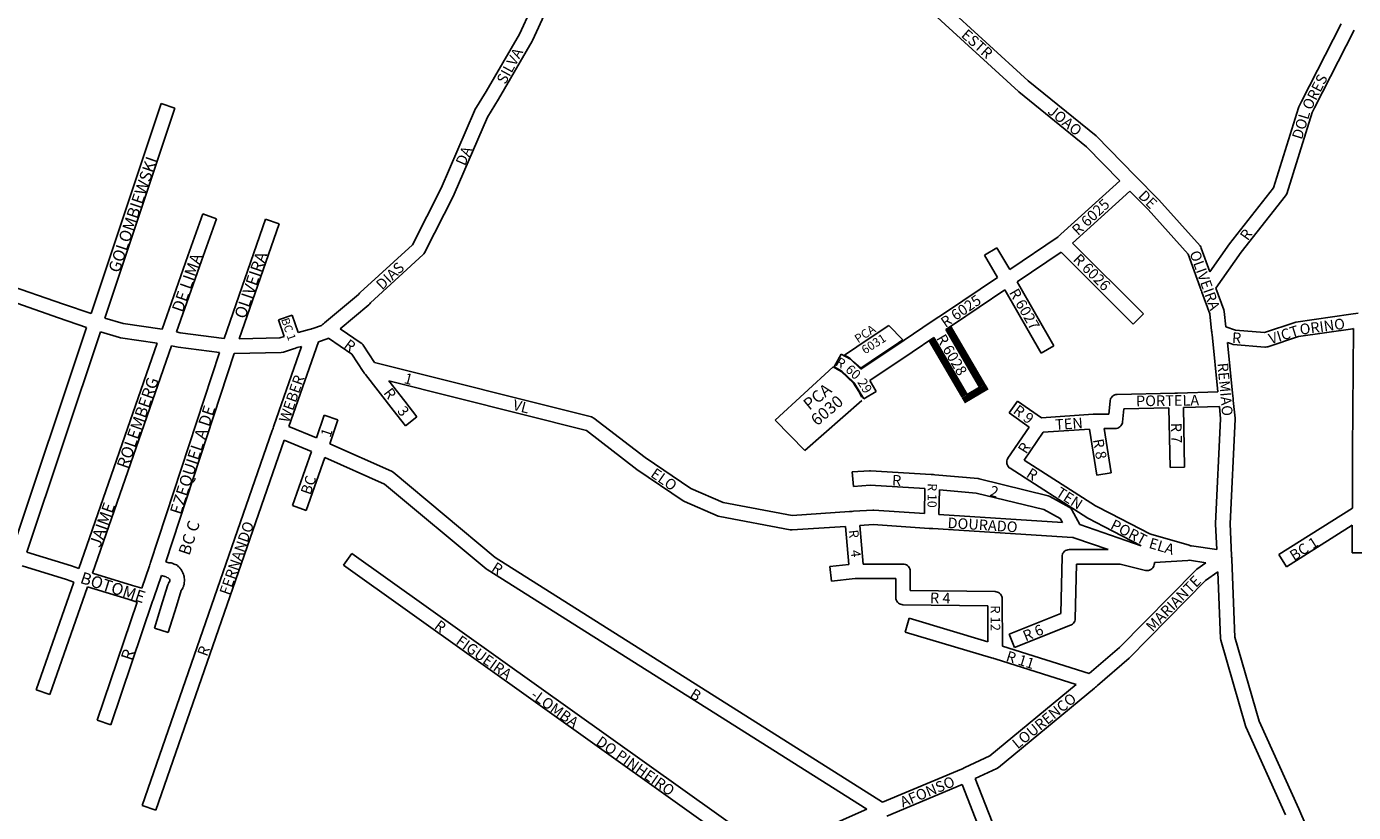
# Model space of a CAD drawing. Extents: x 182177 to 185669, y 1663003 to 1667233.
# Drawn here: x 183357 to 184367, y 1664777 to 1665375 of the extents above; entities that cross this region are included whole.
import ezdxf

# ---------------------------------------------------------------- set-up
doc = ezdxf.new("R2010")
doc.units = 0
doc.header["$MEASUREMENT"] = 0
doc.layers.get('0').update_dxf_attribs({"linetype": 'CONTINUOUS'})
for name, color, linetype in [('0PRACAS', 3, 'CONTINUOUS'), ('0QUADRA10', 7, 'CONTINUOUS'), ('0XR15INF6', 7, 'CONTINUOUS'), ('10CONV', 7, 'CONTINUOUS'), ('10XR15INFN', 7, 'CONTINUOUS')]:
    doc.layers.add(name, color=color, linetype=linetype)
doc.styles.add('CDL', font='romans.shx')

msp = doc.modelspace()

# ---------------------------------------------------------------- linework, layer by layer
for p, q in [((184086.28, 1665200.824), (184095.731, 1665206.452)), ((184199.493, 1665148.363), (184207.259, 1665156.153)), ((184129.56, 1665126.393), (184139.092, 1665131.883)), ((183971.9, 1665115.953), (183977.252, 1665125.563)), ((184073.124, 1665094.954), (184082.602, 1665100.537)), ((183994.543, 1665091.552), (184003.968, 1665097.223))]:
    msp.add_line(p, q)
at = {"const_width": 5}
msp.add_lwpolyline([(184070.112, 1665090.213), (184088.227, 1665100.911)], dxfattribs=at)
at = {"layer": '0PRACAS'}
for p, q in [((183998.683, 1665137.413), (184013.513, 1665147.413)), ((184013.513, 1665147.413), (184024.213, 1665136.543)), ((184013.513, 1665147.413), (184013.513, 1665147.413)), ((183979.853, 1665124.793), (183998.683, 1665137.413)), ((184017.463, 1665131.913), (184007.983, 1665125.663)), ((184024.213, 1665136.543), (184017.463, 1665131.913)), ((183983.953, 1665122.413), (183979.853, 1665124.793)), ((183986.763, 1665119.793), (183983.953, 1665122.413)), ((183992.103, 1665114.913), (183986.763, 1665119.793)), ((184007.983, 1665125.663), (183992.103, 1665114.913)), ((183927.063, 1665075.293), (183971.283, 1665115.913)), ((183971.283, 1665115.913), (183977.293, 1665112.293)), ((183971.283, 1665115.913), (183971.283, 1665115.913)), ((183977.293, 1665112.293), (183986.683, 1665103.543)), ((183986.683, 1665103.543), (183990.683, 1665097.163)), ((183993.043, 1665090.413), (183949.513, 1665052.293)), ((183990.683, 1665097.163), (183993.043, 1665092.793)), ((183949.513, 1665052.293), (183927.063, 1665075.293))]:
    msp.add_line(p, q, dxfattribs=at)
at = {"layer": '0QUADRA10'}
for p, q in [((184119.513, 1665333.533), (184055.233, 1665392.293)), ((183741.353, 1665388.163), (183732.533, 1665368.913)), ((183742.423, 1665364.163), (183752.813, 1665386.793)), ((184047.603, 1665384.413), (184112.213, 1665325.413)), ((184357.633, 1665376.793), (184327.543, 1665317.793)), ((184367.513, 1665371.913), (184337.453, 1665313.033)), ((183732.533, 1665368.913), (183707.203, 1665325.293)), ((183716.593, 1665319.533), (183742.183, 1665363.663)), ((183742.183, 1665363.663), (183742.423, 1665364.163)), ((184171.183, 1665291.663), (184119.513, 1665333.533)), ((183707.203, 1665325.293), (183698.543, 1665311.293)), ((184112.213, 1665325.413), (184112.453, 1665325.163)), ((184112.453, 1665325.163), (184163.993, 1665283.293)), ((183459.893, 1665316.163), (183406.543, 1665156.413)), ((183417.033, 1665153.033), (183470.323, 1665312.663)), ((183470.323, 1665312.663), (183459.893, 1665316.163)), ((183698.173, 1665310.533), (183672.823, 1665251.793)), ((183698.543, 1665311.293), (183698.173, 1665310.533)), ((183708.103, 1665305.913), (183716.593, 1665319.533)), ((184325.353, 1665313.033), (184306.173, 1665252.033)), ((184325.633, 1665313.793), (184325.353, 1665313.033)), ((184327.543, 1665317.793), (184325.633, 1665313.793)), ((184337.453, 1665313.033), (184335.733, 1665309.413)), ((183682.853, 1665247.293), (183708.103, 1665305.913)), ((184335.733, 1665309.413), (184316.283, 1665247.533)), ((184171.653, 1665291.293), (184171.183, 1665291.663)), ((184200.933, 1665261.293), (184171.653, 1665291.293)), ((184163.993, 1665283.293), (184189.206, 1665257.49)), ((184219.033, 1665243.033), (184200.933, 1665261.293)), ((183672.823, 1665251.793), (183651.063, 1665208.793)), ((184196.944, 1665249.658), (184210.923, 1665235.663)), ((184306.173, 1665252.033), (184272.813, 1665209.533)), ((183660.283, 1665202.663), (183682.713, 1665246.913)), ((183682.713, 1665246.913), (183682.853, 1665247.293)), ((184250.323, 1665207.913), (184219.033, 1665243.033)), ((184315.433, 1665246.033), (184281.733, 1665203.163)), ((184315.873, 1665246.663), (184315.433, 1665246.033)), ((184316.283, 1665247.533), (184315.873, 1665246.663)), ((183491.533, 1665232.293), (183480.123, 1665200.293)), ((183501.903, 1665228.533), (183491.533, 1665232.293)), ((184210.923, 1665235.663), (184241.293, 1665201.533)), ((183490.493, 1665196.533), (183501.903, 1665228.533)), ((183539.103, 1665228.163), (183507.683, 1665137.413)), ((183519.203, 1665137.163), (183549.513, 1665224.663)), ((183549.513, 1665224.663), (183539.103, 1665228.163)), ((184272.813, 1665209.533), (184257.793, 1665188.163)), ((183480.123, 1665200.293), (183460.533, 1665144.533)), ((183651.063, 1665208.793), (183611.213, 1665172.533)), ((183619.183, 1665164.663), (183659.213, 1665201.293)), ((183659.213, 1665201.293), (183659.733, 1665201.913)), ((183659.733, 1665201.913), (183660.283, 1665202.663)), ((184241.293, 1665201.533), (184250.403, 1665176.293)), ((184250.873, 1665207.163), (184250.323, 1665207.913)), ((184251.283, 1665206.293), (184250.873, 1665207.163)), ((184257.793, 1665188.163), (184251.283, 1665206.293)), ((184281.733, 1665203.163), (184262.353, 1665175.663)), ((183471.453, 1665142.413), (183490.493, 1665196.533)), ((183385.403, 1665163.663), (183340.073, 1665179.413)), ((183335.993, 1665169.163), (183381.793, 1665153.163)), ((183610.013, 1665170.913), (183584.093, 1665149.293)), ((183610.703, 1665171.913), (183610.013, 1665170.913)), ((183611.213, 1665172.533), (183610.703, 1665171.913)), ((184250.403, 1665176.293), (184250.733, 1665175.413)), ((184250.733, 1665175.413), (184251.043, 1665174.533)), ((184251.043, 1665174.533), (184251.393, 1665173.663)), ((184251.393, 1665173.663), (184251.703, 1665172.793)), ((184251.703, 1665172.793), (184257.903, 1665156.163)), ((184262.353, 1665175.663), (184268.463, 1665159.293)), ((183406.543, 1665156.413), (183385.403, 1665163.663)), ((183596.033, 1665144.793), (183617.953, 1665163.163)), ((183617.953, 1665163.163), (183618.633, 1665163.913)), ((183618.633, 1665163.913), (183619.183, 1665164.663)), ((184268.463, 1665159.293), (184268.783, 1665157.913)), ((183381.793, 1665153.163), (183403.043, 1665145.913)), ((183430.923, 1665148.793), (183417.033, 1665153.033)), ((183460.533, 1665144.533), (183430.923, 1665148.793)), ((183559.513, 1665155.163), (183549.103, 1665151.663)), ((183549.103, 1665151.663), (183553.493, 1665138.913)), ((183564.043, 1665142.033), (183559.513, 1665155.163)), ((183583.393, 1665148.663), (183582.623, 1665148.033)), ((183584.093, 1665149.293), (183583.393, 1665148.663)), ((184257.903, 1665156.163), (184259.183, 1665143.413)), ((184268.783, 1665157.913), (184269.933, 1665146.413)), ((184299.433, 1665142.033), (184322.373, 1665149.663)), ((184322.373, 1665149.663), (184323.323, 1665149.913)), ((184323.323, 1665149.913), (184365.013, 1665155.913)), ((184365.013, 1665155.913), (184370.713, 1665156.663)), ((183403.043, 1665145.913), (183345.633, 1664974.163)), ((183357.513, 1664975.033), (183413.543, 1665142.533)), ((183413.543, 1665142.533), (183428.103, 1665138.163)), ((183474.293, 1665141.793), (183471.453, 1665142.413)), ((183507.683, 1665137.413), (183474.293, 1665141.793)), ((183553.493, 1665138.913), (183550.183, 1665137.913)), ((183572.423, 1665144.293), (183564.043, 1665142.033)), ((183573.653, 1665144.663), (183572.423, 1665144.293)), ((183574.243, 1665144.913), (183573.653, 1665144.663)), ((183575.133, 1665145.163), (183574.243, 1665144.913)), ((183581.813, 1665147.293), (183575.133, 1665145.163)), ((183582.623, 1665148.033), (183581.813, 1665147.293)), ((183612.103, 1665133.913), (183596.033, 1665144.793)), ((184259.183, 1665143.413), (184259.293, 1665142.413)), ((184259.293, 1665142.413), (184259.343, 1665141.913)), ((184259.343, 1665141.913), (184259.393, 1665141.413)), ((184259.393, 1665141.413), (184259.483, 1665140.533)), ((184259.483, 1665140.533), (184263.953, 1665096.793)), ((184269.933, 1665146.413), (184277.283, 1665143.793)), ((184277.283, 1665143.793), (184299.433, 1665142.033)), ((184301.843, 1665131.163), (184325.373, 1665139.033)), ((184325.373, 1665139.033), (184366.593, 1665144.913)), ((184367.063, 1665145.033), (184366.433, 1665052.293)), ((184366.593, 1665144.913), (184367.063, 1665145.033)), ((183456.853, 1665133.913), (183397.093, 1664962.533)), ((183407.483, 1664959.033), (183467.793, 1665131.913)), ((183428.103, 1665138.163), (183428.933, 1665137.913)), ((183428.933, 1665137.913), (183456.853, 1665133.913)), ((183467.793, 1665131.913), (183472.703, 1665130.913)), ((183472.703, 1665130.913), (183504.103, 1665126.793)), ((183550.183, 1665137.913), (183519.203, 1665137.163)), ((183566.623, 1665131.413), (183545.573, 1665071.033)), ((183552.783, 1665127.163), (183560.603, 1665129.663)), ((183557.013, 1665070.533), (183579.463, 1665135.033)), ((183560.603, 1665129.663), (183561.483, 1665129.913)), ((183561.483, 1665129.913), (183562.073, 1665130.163)), ((183562.073, 1665130.163), (183563.313, 1665130.533)), ((183563.313, 1665130.533), (183566.623, 1665131.413)), ((183579.463, 1665135.033), (183586.203, 1665137.163)), ((183586.203, 1665137.163), (183587.233, 1665137.663)), ((183587.233, 1665137.663), (183605.013, 1665125.533)), ((183612.543, 1665133.663), (183612.103, 1665133.913)), ((183613.233, 1665132.913), (183612.543, 1665133.663)), ((183613.623, 1665132.413), (183613.233, 1665132.913)), ((183622.233, 1665119.293), (183613.623, 1665132.413)), ((184271.153, 1665134.413), (184274.283, 1665133.293)), ((184275.343, 1665093.293), (184271.153, 1665134.413)), ((184274.283, 1665133.293), (184275.653, 1665132.913)), ((184275.653, 1665132.913), (184299.653, 1665130.913)), ((184299.653, 1665130.913), (184300.103, 1665130.913)), ((184300.103, 1665130.913), (184301.063, 1665131.033)), ((184301.063, 1665131.033), (184301.843, 1665131.163)), ((183504.103, 1665126.793), (183451.733, 1664967.163)), ((183463.463, 1664967.663), (183515.433, 1665126.033)), ((183515.433, 1665126.033), (183551.243, 1665126.913)), ((183551.243, 1665126.913), (183552.783, 1665127.163)), ((183605.013, 1665125.533), (183613.513, 1665112.413)), ((183787.153, 1665077.793), (183622.233, 1665119.293)), ((183613.513, 1665112.413), (183614.203, 1665111.413)), ((183614.203, 1665111.413), (183614.593, 1665110.913)), ((183614.593, 1665110.913), (183615.213, 1665110.163)), ((183615.213, 1665110.163), (183636.463, 1665083.033)), ((183633.133, 1665105.163), (183783.373, 1665067.413)), ((183645.173, 1665089.793), (183633.133, 1665105.163)), ((183654.373, 1665077.793), (183645.173, 1665089.793)), ((184111.393, 1665089.913), (184105.043, 1665080.913)), ((184129.573, 1665077.033), (184111.393, 1665089.913)), ((184181.843, 1665089.913), (184180.823, 1665079.913)), ((184181.893, 1665090.413), (184181.843, 1665089.913)), ((184182.133, 1665091.293), (184181.893, 1665090.413)), ((184182.543, 1665092.163), (184182.133, 1665091.293)), ((184183.093, 1665092.913), (184182.543, 1665092.163)), ((184183.783, 1665093.663), (184183.093, 1665092.913)), ((184184.563, 1665094.163), (184183.783, 1665093.663)), ((184185.433, 1665094.533), (184184.563, 1665094.163)), ((184186.353, 1665094.793), (184185.433, 1665094.533)), ((184187.183, 1665094.913), (184186.353, 1665094.793)), ((184231.153, 1665095.913), (184187.183, 1665094.913)), ((184231.963, 1665095.913), (184231.153, 1665095.913)), ((184233.063, 1665095.913), (184231.963, 1665095.913)), ((184263.953, 1665096.793), (184233.063, 1665095.913)), ((184275.433, 1665092.413), (184275.343, 1665093.293)), ((184275.483, 1665091.913), (184275.433, 1665092.413)), ((184275.533, 1665091.413), (184275.483, 1665091.913)), ((184275.623, 1665090.413), (184275.533, 1665091.413)), ((184276.983, 1665076.913), (184275.623, 1665090.413)), ((183583.903, 1665079.163), (183577.993, 1665061.793)), ((183594.313, 1665075.663), (183583.903, 1665079.163)), ((183636.463, 1665083.033), (183645.653, 1665071.033)), ((184105.043, 1665080.913), (184120.393, 1665070.033)), ((184112.71, 1665082.239), (184112.701, 1665082.226)), ((184169.033, 1665079.793), (184129.573, 1665077.033)), ((184169.963, 1665079.913), (184169.033, 1665079.793)), ((184170.533, 1665079.913), (184169.963, 1665079.913)), ((184170.923, 1665079.913), (184170.533, 1665079.913)), ((184171.873, 1665079.913), (184170.923, 1665079.913)), ((184180.823, 1665079.913), (184171.873, 1665079.913)), ((184191.283, 1665073.913), (184192.293, 1665084.033)), ((184192.293, 1665084.033), (184226.703, 1665084.793)), ((184226.703, 1665084.793), (184227.513, 1665039.293)), ((184237.703, 1665085.033), (184265.063, 1665085.793)), ((184238.513, 1665039.533), (184237.703, 1665085.033)), ((184265.063, 1665085.793), (184265.993, 1665076.293)), ((183544.673, 1665068.413), (183544.353, 1665067.533)), ((183544.923, 1665069.163), (183544.673, 1665068.413)), ((183545.283, 1665070.163), (183544.923, 1665069.163)), ((183545.573, 1665071.033), (183545.283, 1665070.163)), ((183577.993, 1665061.793), (183557.013, 1665070.533)), ((183588.103, 1665057.413), (183594.313, 1665075.663)), ((183645.653, 1665071.033), (183654.373, 1665077.793)), ((183787.683, 1665077.533), (183787.153, 1665077.793)), ((183788.563, 1665077.163), (183787.683, 1665077.533)), ((183789.153, 1665076.793), (183788.563, 1665077.163)), ((183828.133, 1665046.913), (183789.153, 1665076.793)), ((184120.393, 1665070.033), (184104.183, 1665046.533)), ((184131.043, 1665066.163), (184166.283, 1665068.533)), ((184166.283, 1665068.533), (184171.873, 1665033.533)), ((184177.373, 1665068.913), (184185.813, 1665068.913)), ((184182.743, 1665035.293), (184177.373, 1665068.913)), ((184185.813, 1665068.913), (184186.763, 1665069.033)), ((184186.763, 1665069.033), (184187.683, 1665069.293)), ((184187.683, 1665069.293), (184188.563, 1665069.663)), ((184188.563, 1665069.663), (184189.343, 1665070.163)), ((184189.343, 1665070.163), (184190.033, 1665070.913)), ((184190.033, 1665070.913), (184190.573, 1665071.663)), ((184190.573, 1665071.663), (184190.983, 1665072.533)), ((184190.983, 1665072.533), (184191.233, 1665073.413)), ((184191.233, 1665073.413), (184191.283, 1665073.913)), ((184265.993, 1665076.293), (184262.213, 1664996.663)), ((184273.213, 1664996.413), (184277.013, 1665076.163)), ((184277.013, 1665076.163), (184276.983, 1665076.913)), ((183544.353, 1665067.533), (183445.403, 1664782.163)), ((183455.813, 1664778.663), (183553.373, 1665060.033)), ((183553.373, 1665060.033), (183574.263, 1665051.413)), ((183783.373, 1665067.413), (183821.823, 1665037.913)), ((184116.463, 1665044.913), (184131.043, 1665066.163)), ((183574.263, 1665051.413), (183559.823, 1665010.293)), ((183635.063, 1665036.413), (183588.103, 1665057.413)), ((184366.423, 1665048.533), (184366.233, 1665008.413)), ((184366.433, 1665051.413), (184366.423, 1665050.413)), ((184366.423, 1665050.413), (184366.423, 1665049.413)), ((184366.423, 1665049.413), (184366.423, 1665048.533)), ((184366.433, 1665052.293), (184366.433, 1665051.413)), ((183570.203, 1665006.533), (183584.403, 1665047.033)), ((183584.403, 1665047.033), (183629.873, 1665026.663)), ((183821.823, 1665037.913), (183857.123, 1665013.913)), ((183862.873, 1665023.293), (183828.133, 1665046.913)), ((184103.293, 1665044.413), (184103.213, 1665043.413)), ((184103.213, 1665043.413), (184103.293, 1665042.413)), ((184103.543, 1665045.293), (184103.293, 1665044.413)), ((184103.293, 1665042.413), (184103.543, 1665041.533)), ((184103.953, 1665046.163), (184103.543, 1665045.293)), ((184103.543, 1665041.533), (184103.953, 1665040.663)), ((184104.183, 1665046.533), (184103.953, 1665046.163)), ((184103.953, 1665040.663), (184104.493, 1665039.913)), ((184104.493, 1665039.913), (184105.183, 1665039.163)), ((184105.183, 1665039.163), (184105.743, 1665038.793)), ((184105.743, 1665038.793), (184165.043, 1665000.793)), ((184170.763, 1665010.163), (184116.463, 1665044.913)), ((184227.513, 1665039.293), (184238.513, 1665039.533)), ((183636.343, 1665035.663), (183635.063, 1665036.413)), ((183713.963, 1664970.913), (183636.343, 1665035.663)), ((183998.793, 1665036.913), (183985.683, 1665035.913)), ((183985.683, 1665035.913), (183986.533, 1665024.913)), ((183999.563, 1665036.913), (183998.793, 1665036.913)), ((184045.673, 1665034.033), (183999.563, 1665036.913)), ((184046.603, 1665033.913), (184045.673, 1665034.033)), ((184047.093, 1665033.913), (184046.603, 1665033.913)), ((184047.563, 1665033.913), (184047.093, 1665033.913)), ((184048.513, 1665033.793), (184047.563, 1665033.913)), ((184081.403, 1665030.913), (184048.513, 1665033.793)), ((184082.243, 1665030.793), (184081.403, 1665030.913)), ((184134.743, 1665017.793), (184082.243, 1665030.793)), ((184171.873, 1665033.533), (184182.743, 1665035.293)), ((183629.873, 1665026.663), (183707.183, 1664962.163)), ((183887.423, 1665012.663), (183862.873, 1665023.293)), ((183986.533, 1665024.913), (183999.243, 1665025.913)), ((183999.243, 1665025.913), (184040.993, 1665023.293)), ((184040.993, 1665023.293), (184040.623, 1665004.293)), ((184051.623, 1665003.533), (184051.993, 1665022.413)), ((184051.993, 1665022.413), (184080.013, 1665019.913)), ((184080.013, 1665019.913), (184131.403, 1665007.293)), ((184136.063, 1665017.293), (184134.743, 1665017.793)), ((184150.763, 1665009.163), (184136.063, 1665017.293)), ((183559.823, 1665010.293), (183570.203, 1665006.533)), ((183857.123, 1665013.913), (183858.043, 1665013.413)), ((183858.043, 1665013.413), (183883.633, 1665002.413)), ((183939.843, 1665002.913), (183887.423, 1665012.663)), ((184131.403, 1665007.293), (184143.963, 1665000.413)), ((184151.543, 1665008.663), (184150.763, 1665009.163)), ((184152.233, 1665007.913), (184151.543, 1665008.663)), ((184152.823, 1665007.033), (184152.233, 1665007.913)), ((184182.243, 1665004.293), (184170.763, 1665010.163)), ((184366.233, 1665008.413), (184310.173, 1664973.033)), ((183883.633, 1665002.413), (183884.813, 1665002.033)), ((183884.813, 1665002.033), (183938.513, 1664992.033)), ((183983.713, 1665005.793), (183939.843, 1665002.913)), ((183984.653, 1665005.913), (183983.713, 1665005.793)), ((183985.263, 1665005.913), (183984.653, 1665005.913)), ((183985.603, 1665005.913), (183985.263, 1665005.913)), ((183986.543, 1665006.033), (183985.603, 1665005.913)), ((184001.373, 1665006.913), (183986.543, 1665006.033)), ((184002.093, 1665006.913), (184001.373, 1665006.913)), ((184040.623, 1665004.293), (184002.093, 1665006.913)), ((184145.593, 1664997.413), (184051.623, 1665003.533)), ((184143.963, 1665000.413), (184145.593, 1664997.413)), ((184158.953, 1664996.033), (184152.823, 1665007.033)), ((184165.043, 1665000.793), (184165.493, 1665000.533)), ((184165.493, 1665000.533), (184177.203, 1664994.533)), ((184212.033, 1664988.793), (184182.243, 1665004.293)), ((183938.513, 1664992.033), (183939.873, 1664991.913)), ((183939.873, 1664991.913), (183980.563, 1664994.533)), ((183980.563, 1664994.533), (183982.983, 1664965.413)), ((183991.563, 1664995.293), (184001.703, 1664995.913)), ((183993.983, 1664965.913), (183991.563, 1664995.293)), ((184001.703, 1664995.913), (184044.123, 1664993.033)), ((184044.123, 1664993.033), (184045.063, 1664992.913)), ((184045.063, 1664992.913), (184045.633, 1664992.913)), ((184045.633, 1664992.913), (184046.013, 1664992.913)), ((184046.013, 1664992.913), (184046.953, 1664992.913)), ((184046.953, 1664992.913), (184153.343, 1664986.163)), ((184205.563, 1664979.793), (184158.953, 1664996.033)), ((184177.203, 1664994.533), (184205.563, 1664979.793)), ((184212.983, 1664988.663), (184212.033, 1664988.793)), ((184241.983, 1664980.163), (184212.983, 1664988.663)), ((184262.213, 1664996.663), (184262.213, 1664996.163)), ((184262.213, 1664996.163), (184263.103, 1664976.913)), ((184274.343, 1664972.293), (184273.213, 1664996.413)), ((184316.043, 1664963.793), (184366.153, 1664995.413)), ((184366.153, 1664995.413), (184366.013, 1664974.413)), ((184150.813, 1664976.913), (184149.853, 1664976.793)), ((184180.323, 1664976.913), (184150.813, 1664976.913)), ((184153.343, 1664986.163), (184153.813, 1664986.163)), ((184153.813, 1664986.163), (184154.293, 1664985.913)), ((184154.293, 1664985.913), (184155.123, 1664985.663)), ((184155.123, 1664985.663), (184180.323, 1664976.913)), ((184243.103, 1664979.793), (184241.983, 1664980.163)), ((184243.813, 1664979.663), (184243.103, 1664979.793)), ((184263.103, 1664976.913), (184243.813, 1664979.663)), ((183391.513, 1664964.533), (183357.513, 1664975.033)), ((183451.733, 1664967.163), (183451.393, 1664966.163)), ((183465.533, 1664966.913), (183463.463, 1664967.663)), ((183466.423, 1664966.913), (183465.533, 1664966.913)), ((183467.373, 1664966.793), (183466.423, 1664966.913)), ((183468.293, 1664966.533), (183467.373, 1664966.793)), ((183604.993, 1664973.913), (183598.623, 1664964.913)), ((183921.153, 1664748.533), (183604.993, 1664973.913)), ((184008.743, 1664784.663), (183713.963, 1664970.913)), ((184145.313, 1664971.533), (184144.393, 1664928.163)), ((184145.393, 1664972.413), (184145.313, 1664971.533)), ((184145.633, 1664973.293), (184145.393, 1664972.413)), ((184146.043, 1664974.163), (184145.633, 1664973.293)), ((184146.593, 1664974.913), (184146.043, 1664974.163)), ((184147.283, 1664975.663), (184146.593, 1664974.913)), ((184148.063, 1664976.163), (184147.283, 1664975.663)), ((184148.933, 1664976.533), (184148.063, 1664976.163)), ((184149.853, 1664976.793), (184148.933, 1664976.533)), ((184215.603, 1664966.293), (184215.623, 1664967.163)), ((184215.623, 1664967.163), (184241.123, 1664968.663)), ((184241.123, 1664968.663), (184242.233, 1664968.793)), ((184242.233, 1664968.793), (184254.783, 1664966.913)), ((184254.783, 1664966.913), (184247.783, 1664961.913)), ((184274.393, 1664971.413), (184274.343, 1664972.293)), ((184274.423, 1664970.663), (184274.393, 1664971.413)), ((184274.463, 1664969.413), (184274.423, 1664970.663)), ((184276.893, 1664910.293), (184274.463, 1664969.413)), ((184310.173, 1664973.033), (184316.043, 1664963.793)), ((184366.013, 1664974.413), (184377.013, 1664974.413)), ((183354.033, 1664964.533), (183387.843, 1664954.163)), ((183397.093, 1664962.533), (183391.513, 1664964.533)), ((183438.033, 1664949.663), (183407.483, 1664959.033)), ((183450.823, 1664964.533), (183444.983, 1664947.413)), ((183451.133, 1664965.413), (183450.823, 1664964.533)), ((183451.393, 1664966.163), (183451.133, 1664965.413)), ((183454.183, 1664940.293), (183459.963, 1664957.293)), ((183459.963, 1664957.293), (183462.633, 1664956.293)), ((183469.173, 1664966.163), (183468.293, 1664966.533)), ((183469.733, 1664965.793), (183469.173, 1664966.163)), ((183470.483, 1664965.533), (183469.733, 1664965.793)), ((183471.353, 1664965.163), (183470.483, 1664965.533)), ((183472.133, 1664964.663), (183471.353, 1664965.163)), ((183472.843, 1664963.913), (183472.133, 1664964.663)), ((183473.243, 1664963.663), (183472.843, 1664963.913)), ((183473.933, 1664962.913), (183473.243, 1664963.663)), ((183474.183, 1664962.533), (183473.933, 1664962.913)), ((183474.823, 1664961.913), (183474.183, 1664962.533)), ((183475.373, 1664961.163), (183474.823, 1664961.913)), ((183475.873, 1664960.163), (183475.373, 1664961.163)), ((183476.283, 1664959.293), (183475.873, 1664960.163)), ((183476.373, 1664958.913), (183476.283, 1664959.293)), ((183476.683, 1664958.293), (183476.373, 1664958.913)), ((183476.983, 1664957.293), (183476.683, 1664958.293)), ((183477.233, 1664956.413), (183476.983, 1664957.293)), ((183598.623, 1664964.913), (183908.793, 1664743.793)), ((183707.183, 1664962.163), (183707.783, 1664961.793)), ((183707.783, 1664961.793), (183996.703, 1664779.293)), ((183982.983, 1664965.413), (183968.743, 1664963.913)), ((183968.743, 1664963.913), (183969.873, 1664952.913)), ((184024.313, 1664965.913), (183993.983, 1664965.913)), ((184025.263, 1664965.793), (184024.313, 1664965.913)), ((184026.183, 1664965.533), (184025.263, 1664965.793)), ((184027.063, 1664965.163), (184026.183, 1664965.533)), ((184027.843, 1664964.663), (184027.063, 1664965.163)), ((184028.533, 1664963.913), (184027.843, 1664964.663)), ((184029.073, 1664963.163), (184028.533, 1664963.913)), ((184029.483, 1664962.293), (184029.073, 1664963.163)), ((184029.733, 1664961.413), (184029.483, 1664962.293)), ((184029.813, 1664960.413), (184029.733, 1664961.413)), ((184029.813, 1664945.793), (184029.813, 1664960.413)), ((184155.313, 1664924.293), (184156.203, 1664965.913)), ((184156.203, 1664965.913), (184189.433, 1664965.913)), ((184247.093, 1664961.293), (184189.043, 1664902.413)), ((184189.433, 1664965.913), (184208.783, 1664961.033)), ((184208.783, 1664961.033), (184209.153, 1664961.033)), ((184209.153, 1664961.033), (184210.103, 1664960.913)), ((184210.103, 1664960.913), (184211.063, 1664961.033)), ((184211.063, 1664961.033), (184211.983, 1664961.293)), ((184211.983, 1664961.293), (184212.853, 1664961.663)), ((184212.853, 1664961.663), (184213.633, 1664962.163)), ((184213.633, 1664962.163), (184214.323, 1664962.913)), ((184214.323, 1664962.913), (184214.873, 1664963.663)), ((184214.873, 1664963.663), (184215.283, 1664964.533)), ((184215.283, 1664964.533), (184215.533, 1664965.413)), ((184215.533, 1664965.413), (184215.603, 1664966.293)), ((184247.783, 1664961.913), (184247.093, 1664961.293)), ((184263.843, 1664959.913), (184254.603, 1664953.293)), ((184265.923, 1664909.163), (184263.843, 1664959.913)), ((183393.463, 1664952.163), (183364.733, 1664870.293)), ((183375.103, 1664866.533), (183403.873, 1664948.663)), ((183387.843, 1664954.163), (183393.463, 1664952.163)), ((183403.873, 1664948.663), (183434.633, 1664939.163)), ((183444.983, 1664947.413), (183438.033, 1664949.663)), ((183464.963, 1664950.033), (183460.853, 1664937.033)), ((183462.633, 1664956.293), (183463.683, 1664956.033)), ((183463.683, 1664956.033), (183464.173, 1664955.663)), ((183464.173, 1664955.663), (183465.043, 1664955.293)), ((183465.093, 1664950.413), (183464.963, 1664950.033)), ((183465.043, 1664955.293), (183465.493, 1664955.163)), ((183465.483, 1664951.413), (183465.093, 1664950.413)), ((183465.843, 1664952.163), (183465.483, 1664951.413)), ((183465.493, 1664955.163), (183465.763, 1664954.913)), ((183465.763, 1664954.913), (183466.213, 1664954.413)), ((183466.313, 1664952.793), (183465.843, 1664952.163)), ((183466.213, 1664954.413), (183466.353, 1664953.793)), ((183466.433, 1664953.293), (183466.313, 1664952.793)), ((183466.353, 1664953.793), (183466.433, 1664953.293)), ((183475.123, 1664945.663), (183475.873, 1664946.663)), ((183475.873, 1664946.663), (183476.283, 1664947.533)), ((183476.283, 1664947.533), (183476.373, 1664947.913)), ((183476.373, 1664947.913), (183476.683, 1664948.533)), ((183476.683, 1664948.533), (183476.903, 1664949.413)), ((183476.903, 1664949.413), (183477.233, 1664950.413)), ((183477.263, 1664956.033), (183477.233, 1664956.413)), ((183477.233, 1664950.413), (183477.283, 1664950.793)), ((183477.433, 1664955.413), (183477.263, 1664956.033)), ((183477.283, 1664950.793), (183477.393, 1664951.793)), ((183477.393, 1664951.793), (183477.483, 1664952.913)), ((183477.513, 1664954.413), (183477.433, 1664955.413)), ((183477.483, 1664952.913), (183477.513, 1664953.413)), ((183477.513, 1664953.413), (183477.513, 1664954.413)), ((183969.873, 1664952.913), (183987.993, 1664954.793)), ((183987.993, 1664954.793), (183988.923, 1664954.913)), ((183988.923, 1664954.913), (183989.483, 1664954.913)), ((183989.483, 1664954.913), (183989.873, 1664954.913)), ((183989.873, 1664954.913), (184018.813, 1664954.913)), ((184018.813, 1664954.913), (184018.813, 1664940.413)), ((184254.603, 1664953.293), (184196.733, 1664894.533)), ((183441.433, 1664936.913), (183411.103, 1664847.163)), ((183421.513, 1664843.663), (183453.283, 1664937.663)), ((183434.633, 1664939.163), (183441.433, 1664936.913)), ((183453.283, 1664937.663), (183453.623, 1664938.663)), ((183453.623, 1664938.663), (183453.873, 1664939.413)), ((183453.873, 1664939.413), (183454.183, 1664940.293)), ((183460.853, 1664937.033), (183454.673, 1664917.033)), ((183471.353, 1664933.793), (183475.123, 1664945.663)), ((184018.813, 1664940.413), (184018.893, 1664939.413)), ((184018.893, 1664939.413), (184019.133, 1664938.533)), ((184019.133, 1664938.533), (184019.543, 1664937.663)), ((184019.543, 1664937.663), (184020.093, 1664936.913)), ((184020.093, 1664936.913), (184020.783, 1664936.163)), ((184094.393, 1664944.913), (184029.813, 1664945.793)), ((184095.263, 1664944.793), (184094.393, 1664944.913)), ((184096.183, 1664944.533), (184095.263, 1664944.793)), ((184097.063, 1664944.163), (184096.183, 1664944.533)), ((184097.843, 1664943.663), (184097.063, 1664944.163)), ((184098.533, 1664942.913), (184097.843, 1664943.663)), ((184099.073, 1664942.163), (184098.533, 1664942.913)), ((184099.483, 1664941.293), (184099.073, 1664942.163)), ((184099.733, 1664940.413), (184099.483, 1664941.293)), ((184099.813, 1664939.413), (184099.733, 1664940.413)), ((184099.903, 1664903.413), (184099.813, 1664939.413)), ((183465.173, 1664913.793), (183471.353, 1664933.793)), ((184020.783, 1664936.163), (184021.563, 1664935.663)), ((184021.563, 1664935.663), (184022.433, 1664935.293)), ((184022.433, 1664935.293), (184023.353, 1664935.033)), ((184023.353, 1664935.033), (184024.233, 1664934.913)), ((184024.233, 1664934.913), (184088.823, 1664934.033)), ((184088.823, 1664934.033), (184088.903, 1664906.793)), ((184144.393, 1664928.163), (184105.183, 1664912.533)), ((183454.673, 1664917.033), (183465.173, 1664913.793)), ((184028.993, 1664924.663), (184025.843, 1664914.163)), ((184088.903, 1664906.793), (184028.993, 1664924.663)), ((184109.243, 1664902.293), (184151.843, 1664919.293)), ((184151.843, 1664919.293), (184152.563, 1664919.663)), ((184152.563, 1664919.663), (184153.343, 1664920.163)), ((184153.343, 1664920.163), (184154.033, 1664920.913)), ((184154.033, 1664920.913), (184154.573, 1664921.663)), ((184154.573, 1664921.663), (184154.983, 1664922.533)), ((184154.983, 1664922.533), (184155.233, 1664923.413)), ((184155.233, 1664923.413), (184155.313, 1664924.293)), ((184025.843, 1664914.163), (184091.623, 1664894.533)), ((184105.183, 1664912.533), (184109.243, 1664902.293)), ((184266.133, 1664907.913), (184265.923, 1664909.163)), ((184284.933, 1664842.913), (184266.133, 1664907.913)), ((184295.393, 1664846.293), (184276.893, 1664910.293)), ((184166.013, 1664882.533), (184099.903, 1664903.413)), ((184189.043, 1664902.413), (184166.013, 1664882.533)), ((184091.623, 1664894.533), (184092.843, 1664894.163)), ((184092.843, 1664894.163), (184093.453, 1664893.913)), ((184093.453, 1664893.913), (184094.323, 1664893.663)), ((184094.323, 1664893.663), (184155.963, 1664874.163)), ((184196.403, 1664894.293), (184172.263, 1664873.413)), ((184196.733, 1664894.533), (184196.403, 1664894.293)), ((183364.733, 1664870.293), (183375.103, 1664866.533)), ((184155.963, 1664874.163), (184090.453, 1664820.033)), ((184170.123, 1664871.533), (184096.923, 1664811.163)), ((184170.813, 1664872.163), (184170.123, 1664871.533)), ((184171.573, 1664872.793), (184170.813, 1664872.163)), ((184172.263, 1664873.413), (184171.573, 1664872.793)), ((183411.103, 1664847.163), (183421.513, 1664843.663)), ((184325.543, 1664779.663), (184295.393, 1664846.293)), ((184285.203, 1664842.163), (184284.933, 1664842.913)), ((184315.483, 1664775.163), (184285.203, 1664842.163)), ((184090.453, 1664820.033), (184071.263, 1664811.033)), ((184068.713, 1664809.793), (184008.743, 1664784.663)), ((184069.543, 1664810.163), (184068.713, 1664809.793)), ((184070.073, 1664810.413), (184069.543, 1664810.163)), ((184070.403, 1664810.533), (184070.073, 1664810.413)), ((184071.263, 1664811.033), (184070.403, 1664810.533)), ((184095.783, 1664810.413), (184079.313, 1664802.663)), ((184096.923, 1664811.163), (184095.783, 1664810.413)), ((184069.263, 1664798.163), (184011.903, 1664774.033)), ((184083.183, 1664762.413), (184069.263, 1664798.163)), ((184079.313, 1664802.663), (184092.133, 1664769.793)), ((183445.403, 1664782.163), (183455.813, 1664778.663)), ((183996.703, 1664779.293), (183952.073, 1664759.533)), ((184331.203, 1664766.793), (184325.543, 1664779.663))]:
    msp.add_line(p, q, dxfattribs=at)
at = {"layer": '0XR15INF6'}
for p, q in [((184189.206, 1665257.49), (184141.615, 1665214.207)), ((184196.944, 1665249.658), (184153.289, 1665209.955)), ((184142.253, 1665214.706), (184105.493, 1665190.058)), ((184153.289, 1665209.955), (184207.259, 1665156.153)), ((184086.28, 1665200.824), (184096.34, 1665183.928)), ((184095.731, 1665206.452), (184105.493, 1665190.058)), ((184144.63, 1665203.056), (184111.066, 1665180.551)), ((184144.63, 1665203.056), (184199.493, 1665148.363)), ((184111.066, 1665180.551), (184139.092, 1665131.883)), ((184101.904, 1665174.417), (184129.56, 1665126.393)), ((184056.961, 1665144.331), (184082.602, 1665100.537)), ((184047.82, 1665138.172), (184073.109, 1665094.979))]:
    msp.add_line(p, q, dxfattribs=at)
for points in [[(184096.34, 1665183.928), (184056.56, 1665157.325), (184046.533, 1665150.569)], [(184101.904, 1665174.417), (184062.691, 1665148.191), (184056.961, 1665144.331)], [(184046.532, 1665150.569), (184025.222, 1665136.205), (183992.259, 1665114.194)], [(184047.82, 1665138.172), (184031.35, 1665127.07), (183999.005, 1665105.472)], [(183992.259, 1665114.194), (183984.343, 1665121.614), (183977.252, 1665125.563)], [(183987.196, 1665103.772), (183986.164, 1665104.829), (183977.808, 1665112.662), (183971.9, 1665115.953)], [(183994.543, 1665091.552), (183987.461, 1665103.323), (183987.196, 1665103.772)], [(184003.968, 1665097.223), (183999.005, 1665105.472)]]:
    msp.add_lwpolyline(points, dxfattribs=at)
at = {"layer": '0XR15INF6', "const_width": 5}
for points in [[(184045.663, 1665136.909), (184070.952, 1665093.716)], [(184059.118, 1665145.594), (184084.759, 1665101.8)]]:
    msp.add_lwpolyline(points, dxfattribs=at)

# ---------------------------------------------------------------- texts
at = {"layer": '10CONV', "linetype": 'Continuous', "style": 'CDL'}
for s, height, rotation, p in [('ESTR', 8.1, 318.55, (184067.99, 1665367.413)), ('SILVA', 8.1, 61.31, (183721.663, 1665330.254)), ('ORES', 8.1, 62.729403, (184334.795, 1665310.603)), ('JOAO', 8.1, 321.016855, (184133.699, 1665309.229)), ('DOL', 8.1, 72.888061, (184327.806, 1665288.289)), ('DA', 8.1, 66.4, (183690.99, 1665268.246)), ('GOLOMBIEWSKI', 9, 71.38, (183427.843, 1665186.813)), ('DE', 8.1, 315.314492, (184202.757, 1665245.337)), ('R 6025', 8.1, 42.991812, (184157.44, 1665215.345)), ('R', 8.1, 54.888276, (184286.678, 1665211.293)), ('DE LIMA', 9, 70.74, (183476.143, 1665156.763)), ('OLIVEIRA', 9, 71.1, (183523.743, 1665151.793)), ('R 6026', 8.1, 315.05, (184153.157, 1665197.012)), ('OLIVEIRA', 8.1, 289.830444, (184242.193, 1665202.616)), ('DIAS', 8.1, 43.41, (183627.986, 1665173.87)), ('R 6025', 8.1, 34.434503, (184056.594, 1665145.379)), ('R 6027', 8.1, 300.006906, (184104.754, 1665172.506)), ('BC 1', 6.2329, 289.096402, (183550.95, 1665151.905)), ('ORINO', 8.1, 7.797206, (184326.706, 1665140.224)), ('PCA', 6.561, 33.2, (183990.122, 1665133.655)), ('6031', 6.561, 32.67, (183995.408, 1665125.236)), ('R 6028', 8.1, 300.36, (184049.328, 1665137.691)), ('R', 8.1, 356.369443, (184274.451, 1665134.114)), ('VICT', 8.1, 17.412798, (184304.112, 1665133.001)), ('R', 8.1, 323.22, (183598.193, 1665131.081)), ('R', 7.29, 329.425734, (183972.297, 1665117.451)), ('REMIAO', 8.1, 275.289082, (184263.521, 1665118.629)), ('WEBER', 8.1, 70.81, (183556.84, 1665072.869)), ('1', 8.1, 345.21, (183644.005, 1665103.642)), ('60', 7.29, 318.384044, (183979.901, 1665112.938)), ('ROLEMBERG', 9, 70.63, (183434.233, 1665037.753)), ('R', 8.1, 307.02, (183628.584, 1665096.014)), ('29', 7.29, 301.61, (183989.313, 1665104.209)), ('VL', 8.1, 345.37, (183726.81, 1665083.411)), ('PORTELA', 8.1, 0.773169, (184201.648, 1665085.859)), ('EZEQUIEL A DE', 9, 72.12, (183474.773, 1665002.883)), ('3', 8.1, 307.3, (183639.017, 1665082.195)), ('R 9', 8.1, 323.4, (184107.418, 1665081.165)), ('1', 8.1, 71.69, (183588.527, 1665061.656)), ('TEN', 8.1, 4.009762, (184140.33, 1665067.819)), ('R 7', 8.1, 271.57, (184228.11, 1665073.232)), ('R', 8.1, 57.840416, (184118.04, 1665049.05)), ('R 8', 8.1, 280.01, (184168.747, 1665060.443)), ('ELO', 8.1, 325.345201, (183831.589, 1665032.835)), ('R', 8.1, 328.104298, (184117.49, 1665032.675)), ('BC', 8.1, 70.87, (183573.363, 1665017.899)), ('R', 8.1, 356.24, (184015.716, 1665025.729)), ('R 10', 6.9255, 269.376995, (184043.151, 1665027.376)), ('2', 8.1, 346.06, (184089.848, 1665017.863)), ('TEN', 8.1, 327.578838, (184139.872, 1665018.216)), ('JAIME', 9, 70.65, (183413.323, 1664977.753)), ('BC C', 9, 72.12, (183481.273, 1664971.873)), ('FERNANDO', 8.1, 70.87, (183511.587, 1664941.663)), ('DOURADO', 8.1, 356.43, (184058.013, 1664993.284)), ('PORT', 8.1, 333.08, (184181.442, 1664993.103)), ('R', 7.29, 276.26, (183982.956, 1664991.564)), ('ELA', 8.1, 343.288898, (184210.798, 1664978.308)), ('BC 1', 8.1, 32.4, (184321.819, 1664967.955)), ('R', 8.1, 327.81, (183710.463, 1664961.048)), ('4', 7.29, 275.99, (183984.484, 1664976.219)), ('BOTOME', 9, 342.07, (183397.563, 1664951.653)), ('MARIANTE', 8.1, 45.55, (184214.142, 1664913.836)), ('R 4', 8.1, 359.05, (184044.768, 1664936.108)), ('R 12', 7.29, 270.315312, (184090.912, 1664934.502)), ('R', 8.1, 323.28, (183666.988, 1664917.42)), ('R 6', 8.1, 22.07, (184117.565, 1664906.971)), ('FIGUEIRA', 8.1, 324.56, (183683.39, 1664905.593)), ('R', 9, 72.18, (183437.473, 1664891.883)), ('R', 8.1, 69.79, (183494.618, 1664895.073)), ('R 11', 8.1, 342.8, (184102.063, 1664892.316)), ('-LOMBA', 8.1, 324.32, (183740.357, 1664864.753)), ('B', 8.1, 327.87, (183861.337, 1664864.93)), ('LOURENCO', 8.1, 39.440616, (184111.559, 1664824.741)), ('DO PINHEIRO', 8.1, 324.84, (183790.008, 1664829)), ('AFONSO', 8.1, 22.6, (184024.177, 1664780.559))]:
    msp.add_text(s, height=height, rotation=rotation, dxfattribs=at).set_placement(p)
at = {"layer": '10XR15INFN'}
for s, rotation, p in [('PCA', 39.32, (183953.032, 1665082.434)), ('6030', 40.25, (183958.925, 1665070.49))]:
    msp.add_text(s, height=9, rotation=rotation, dxfattribs=at).set_placement(p)

doc.saveas('drawing.dxf')
